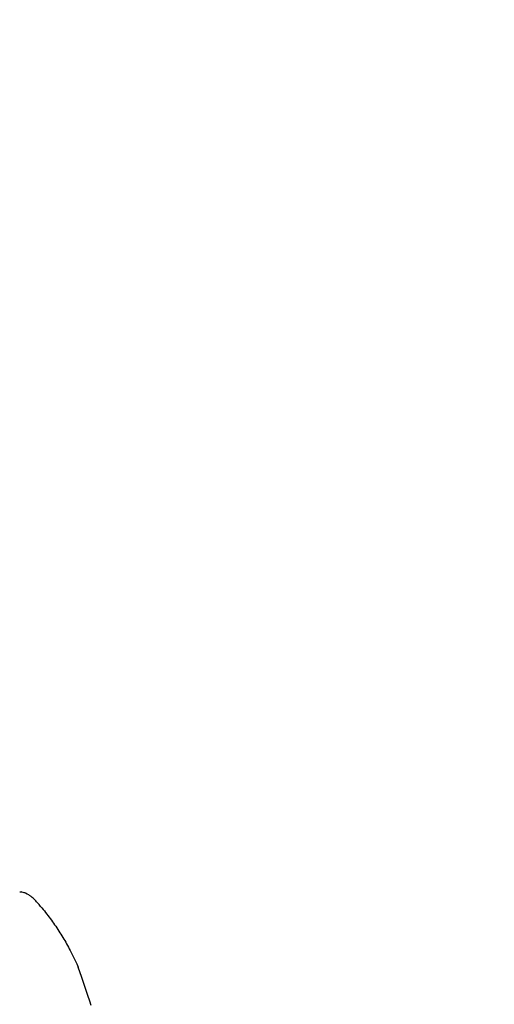
# Model space of a CAD drawing. Units: millimetres. Extents: x 721 to 7006, y 833 to 5707.
# Drawn here: x 6626 to 6693, y 4462 to 4600 of the extents above; entities that cross this region are included whole.
import ezdxf

# ---------------------------------------------------------------- set-up
doc = ezdxf.new("R2010")
doc.units = ezdxf.units.MM
doc.header["$LTSCALE"] = 20
doc.linetypes.add('gen4a', pattern=[16.25, 9.75, -1.5, 1, -1.5, 1, -1.5])
doc.layers.add('4A', color=3, linetype='gen4a')
doc.layers.add('AM_5', color=3, linetype='Continuous', lineweight=25)
doc.styles.get("Standard").update_dxf_attribs({"font": 'ISOCP.SHX'})
doc.dimstyles.new('AM_ISO$0', dxfattribs={"dimtxt": 3.5, "dimasz": 2.5, "dimexe": 1, "dimexo": 1, "dimgap": 1.5, "dimtad": 1, "dimdsep": 46, "dimtxsty": 'STANDARD', "dimcen": 0, "dimclrd": 256, "dimclre": 256, "dimclrt": 2, "dimadec": 0, "dimazin": 2, "dimtp": 0.1, "dimtm": 0.1, "dimtfac": 0.71, "dimtdec": 3, "dimtmove": 0, "dimatfit": 3, "dimfxl": 1, "dimlwd": -1, "dimlwe": -1, "dimarcsym": 0})

# ---------------------------------------------------------------- blocks, each defined once
blk = doc.blocks.new('0154.81.17_links')
at = {"layer": '4A'}
for p, q in [((3081.95, 7409.91), (3082, 7409.92)), ((3082, 7409.92), (3082.06, 7409.91)), ((3082.06, 7409.91), (3082.12, 7409.9)), ((3082.12, 7409.9), (3082.14, 7409.9)), ((3082.26, 7409.87), (3082.14, 7409.9)), ((3082.42, 7409.83), (3082.26, 7409.87)), ((3082.56, 7409.79), (3082.42, 7409.83)), ((3082.68, 7409.75), (3082.56, 7409.79)), ((3082.78, 7409.7), (3082.68, 7409.75)), ((3083, 7409.59), (3082.78, 7409.7)), ((3083.21, 7409.49), (3083, 7409.59)), ((3083.28, 7409.44), (3083.21, 7409.49)), ((3083.34, 7409.41), (3083.28, 7409.44)), ((3083.4, 7409.37), (3083.34, 7409.41)), ((3083.47, 7409.32), (3083.4, 7409.37)), ((3083.54, 7409.27), (3083.47, 7409.32)), ((3083.62, 7409.2), (3083.54, 7409.27)), ((3083.7, 7409.14), (3083.62, 7409.2)), ((3083.82, 7409.03), (3083.7, 7409.14)), ((3083.9, 7408.96), (3083.82, 7409.03)), ((3083.98, 7408.88), (3083.9, 7408.96)), ((3084.06, 7408.8), (3083.98, 7408.88)), ((3084.14, 7408.72), (3084.06, 7408.8)), ((3084.23, 7408.63), (3084.14, 7408.72)), ((3084.32, 7408.53), (3084.23, 7408.63)), ((3084.41, 7408.42), (3084.32, 7408.53)), ((3084.67, 7408.13), (3084.41, 7408.42)), ((3084.88, 7407.87), (3084.67, 7408.13)), ((3084.88, 7407.87), (3085.06, 7407.66)), ((3085.06, 7407.66), (3085.23, 7407.45)), ((3085.23, 7407.45), (3085.4, 7407.24)), ((3085.4, 7407.24), (3085.57, 7407.03)), ((3085.57, 7407.03), (3085.73, 7406.81)), ((3085.73, 7406.81), (3085.9, 7406.6)), ((3085.9, 7406.6), (3086.06, 7406.39)), ((3086.06, 7406.39), (3086.22, 7406.17)), ((3086.22, 7406.17), (3086.38, 7405.95)), ((3086.38, 7405.95), (3086.53, 7405.74)), ((3086.53, 7405.74), (3086.69, 7405.52)), ((3086.69, 7405.52), (3086.84, 7405.3)), ((3086.84, 7405.3), (3086.99, 7405.09)), ((3086.99, 7405.09), (3087.14, 7404.87)), ((3087.14, 7404.87), (3087.28, 7404.65)), ((3087.28, 7404.65), (3087.43, 7404.43)), ((3087.43, 7404.43), (3087.57, 7404.2)), ((3087.57, 7404.2), (3087.71, 7403.98)), ((3087.71, 7403.98), (3087.85, 7403.76)), ((3087.85, 7403.76), (3087.99, 7403.54)), ((3087.99, 7403.54), (3088.12, 7403.31)), ((3088.12, 7403.31), (3088.25, 7403.09)), ((3088.25, 7403.09), (3088.38, 7402.86)), ((3088.38, 7402.86), (3088.51, 7402.63)), ((3088.51, 7402.63), (3088.64, 7402.41)), ((3088.64, 7402.41), (3088.77, 7402.18)), ((3088.77, 7402.18), (3088.89, 7401.95)), ((3088.89, 7401.95), (3089.01, 7401.72)), ((3089.01, 7401.72), (3089.25, 7401.26)), ((3089.25, 7401.26), (3089.48, 7400.79)), ((3089.48, 7400.79), (3089.71, 7400.32)), ((3089.71, 7400.32), (3089.92, 7399.85)), ((3089.92, 7399.85), (3090.12, 7399.39)), ((3090.62, 7397.95), (3090.12, 7399.39)), ((3091.11, 7396.54), (3090.62, 7397.95)), ((3091.47, 7395.45), (3091.11, 7396.54)), ((3091.74, 7394.64), (3091.47, 7395.45)), ((3091.93, 7394.05), (3091.74, 7394.64))]:
    blk.add_line(p, q, dxfattribs=at)
blk = doc.blocks.new('*D27')
at = {"layer": 'AM_5', "transparency": 16777216}
for p, q in [((6454.62, 4743.1), (7006.39, 4743.1)), ((6986.39, 4693.1), (6986.39, 3563.4)), ((6334.62, 3513.4), (7006.39, 3513.4))]:
    blk.add_line(p, q, dxfattribs=at)
for points in [[(6978.06, 4693.1), (6994.73, 4693.1), (6986.39, 4743.1)], [(6978.06, 3563.4), (6994.73, 3563.4), (6986.39, 3513.4)]]:
    blk.add_solid(points, dxfattribs=at)
at = {"layer": 'DEFPOINTS', "color": 0, "transparency": 16777216}
for p in [(6434.62, 4743.1), (6314.62, 3513.4), (6986.39, 3513.4)]:
    blk.add_point(p, dxfattribs=at)
at = {"layer": 'AM_5', "color": 2, "transparency": 16777216, "insert": (6921.39, 4008.47), "char_height": 70, "attachment_point": 5, "rotation": 90}
blk.add_mtext('1230', dxfattribs=at)

msp = doc.modelspace()

# ---------------------------------------------------------------- block references
at = {"rotation": 359.9986285164488}
msp.add_blockref('0154.81.17_links', (3544.25, -2932.05), dxfattribs=at)

# ---------------------------------------------------------------- dimensions: what is measured, and where the dimension line sits
at = {"layer": 'AM_5'}
dim = msp.add_linear_dim(base=(6986.39, 3513.4), p1=(6434.62, 4743.1), p2=(6314.62, 3513.4), angle=90, dimstyle='AM_ISO$0', override={"dimscale": 20, "dimdec": 0}, dxfattribs=at)
dim.commit()
dim.dimension.update_dxf_attribs({"geometry": '*D27', "text_midpoint": (6986.39, 4008.47), "dimtype": 160})

doc.saveas('drawing.dxf')
